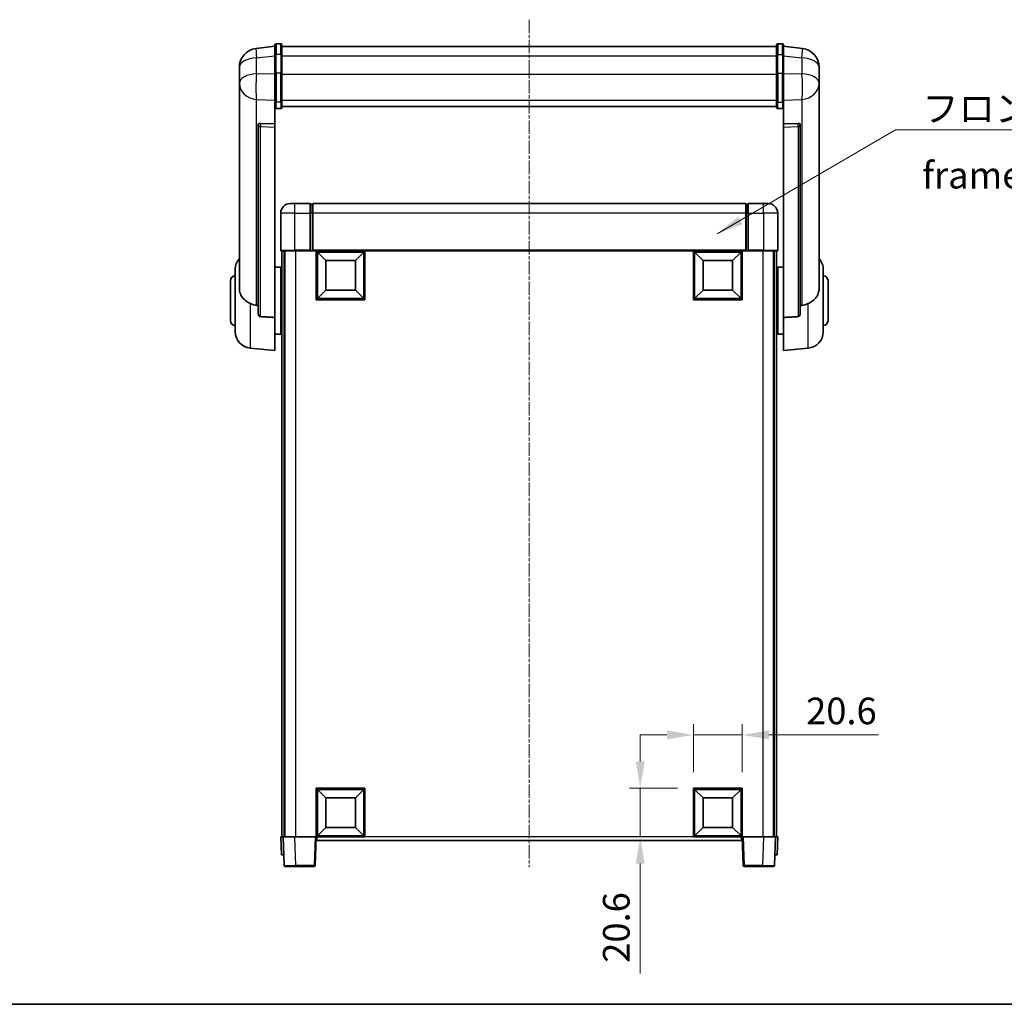
# Model space of a CAD drawing. Units: millimetres. Extents: x -1 to 9453, y -6 to 1680.
# Drawn here: x 2815 to 3232, y -6 to 410 of the extents above; entities that cross this region are included whole.
import ezdxf

# ---------------------------------------------------------------- set-up
doc = ezdxf.new("R2010")
doc.units = ezdxf.units.MM
doc.linetypes.add('CHAIN', pattern=[0.3543, 0.2362, -0.0295, 0.0591, -0.0295])
for name, color, linetype, lineweight in [('Border (ISO)', 7, 'Continuous', 35), ('Dimension (ISO)', 7, 'Continuous', 18), ('Dimension (ISO) @ 1', 7, 'Continuous', 18), ('Symbol (ISO)', 7, 'Continuous', 18), ('Symbol (ISO) @ 1', 7, 'Continuous', 18), ('Visible (ISO)', 7, 'Continuous', 35), ('Visible Narrow (ISO)', 7, 'Continuous', 25)]:
    doc.layers.add(name, color=color, linetype=linetype, lineweight=lineweight)
doc.layers.add('Centerline (ISO)', color=7, linetype='Continuous', lineweight=18, true_color=0x80ffff)
doc.styles.add('Note Text (TK)', font='MS PGothic.ttf')
doc.dimstyles.new('Default - Method 1b (TK)', dxfattribs={"dimscale": 6, "dimtxt": 2.5, "dimasz": 2.5, "dimexe": 1, "dimexo": 1.5, "dimgap": 1, "dimtad": 1, "dimtoh": 1, "dimrnd": 1e-08, "dimdsep": 46, "dimtxsty": 'Note Text (TK)', "dimcen": 0.09, "dimdle": 5, "dimclrd": 100, "dimclre": 100, "dimclrt": 7, "dimadec": 1, "dimazin": 1, "dimtfac": 1, "dimtmove": 0, "dimatfit": 3, "dimfxl": 0, "dimtolj": 1, "dimlwd": -1, "dimlwe": -1, "dimarcsym": 0})
doc.dimstyles.new('Default - Method 1b (TK)$7', dxfattribs={"dimscale": 6, "dimtxt": 2.5, "dimasz": 2.5, "dimexe": 1, "dimexo": 1.5, "dimgap": 1, "dimtad": 1, "dimtoh": 1, "dimrnd": 1e-08, "dimdsep": 46, "dimtxsty": 'Note Text (TK)', "dimcen": 0.09, "dimdle": 5, "dimclrd": 256, "dimclre": 100, "dimclrt": 7, "dimadec": 1, "dimazin": 1, "dimtfac": 1, "dimtmove": 0, "dimatfit": 3, "dimfxl": 0, "dimtolj": 1, "dimlwd": -1, "dimlwe": -1, "dimarcsym": 0})

# ---------------------------------------------------------------- blocks, each defined once
blk = doc.blocks.new('図面枠 tk図枠')
at = {"layer": 'Border (ISO)'}
blk.add_line((14.5, 8), (405.5, 8), dxfattribs=at)
blk = doc.blocks.new('*D132')
at = {"layer": 'Defpoints', "color": 0, "transparency": 16777216}
for p in [(3120.78, 108.15), (3100.18, 85.65), (3120.78, 85.65)]:
    blk.add_point(p, dxfattribs=at)
at = {"layer": 'Dimension (ISO)', "color": 100, "transparency": 16777216}
for p, q in [((3100.18, 92.4), (3100.18, 112.65)), ((3120.78, 92.4), (3120.78, 112.65)), ((3088.93, 108.15), (3077.68, 108.15)), ((3100.18, 108.15), (3120.78, 108.15)), ((3132.03, 108.15), (3178.42, 108.15))]:
    blk.add_line(p, q, dxfattribs=at)
for points in [[(3088.93, 110.03), (3088.93, 106.28), (3100.18, 108.15)], [(3132.03, 110.03), (3132.03, 106.28), (3120.78, 108.15)]]:
    blk.add_solid(points, dxfattribs=at)
at = {"layer": 'Dimension (ISO)', "color": 7, "transparency": 16777216, "insert": (3147.78, 118.28), "char_height": 11.25, "attachment_point": 4, "style": 'Note Text (TK)'}
blk.add_mtext('\\A1;20.6', dxfattribs=at)
blk = doc.blocks.new('*D133')
at = {"layer": 'Defpoints', "color": 0, "transparency": 16777216}
for p in [(3077.68, 85.65), (3100.18, 85.65), (3100.18, 65.05)]:
    blk.add_point(p, dxfattribs=at)
at = {"layer": 'Dimension (ISO)', "color": 100, "transparency": 16777216}
for p, q in [((3077.68, 96.9), (3077.68, 108.15)), ((3093.43, 85.65), (3073.18, 85.65)), ((3077.68, 85.65), (3077.68, 65.05)), ((3093.43, 65.05), (3073.18, 65.05)), ((3077.68, 53.8), (3077.68, 7.41))]:
    blk.add_line(p, q, dxfattribs=at)
for points in [[(3075.8, 96.9), (3079.55, 96.9), (3077.68, 85.65)], [(3075.8, 53.8), (3079.55, 53.8), (3077.68, 65.05)]]:
    blk.add_solid(points, dxfattribs=at)
at = {"layer": 'Dimension (ISO)', "color": 7, "transparency": 16777216, "insert": (3067.55, 11.91), "char_height": 11.25, "attachment_point": 4, "rotation": 90, "style": 'Note Text (TK)'}
blk.add_mtext('\\A1;20.6', dxfattribs=at)

msp = doc.modelspace()

# ---------------------------------------------------------------- linework, layer by layer
at = {"layer": 'Centerline (ISO)', "linetype": 'CHAIN', "ltscale": 23.990969}
msp.add_line((3030.7762, 410.1991), (3030.7762, 52.302), dxfattribs=at)
at = {"layer": 'Visible (ISO)'}
for p, q in [((2923.2762, 395.1991), (2923.2762, 399.4491)), ((2925.7762, 399.9491), (2923.7762, 399.9491)), ((2926.2762, 399.4491), (2926.2762, 395.1991)), ((3135.2762, 395.1991), (3135.2762, 399.4491)), ((3135.7762, 399.9491), (3137.7762, 399.9491)), ((3138.2762, 399.4491), (3138.2762, 395.1991)), ((2923.2762, 398.9643), (2915.3269, 398.0142)), ((2926.2762, 398.9491), (3135.2762, 398.9491)), ((3138.2762, 398.9643), (3146.2256, 398.0142)), ((2923.2762, 395.1991), (2923.2762, 387.4049)), ((2926.2762, 387.4049), (2926.2762, 395.1991)), ((3135.2762, 395.1991), (3135.2762, 387.4049)), ((3138.2762, 387.4049), (3138.2762, 395.1991)), ((2908.2762, 390.0708), (2908.2762, 388.2763)), ((2908.2762, 385.1847), (2908.2762, 387.2498)), ((2923.2762, 375.7936), (2923.2762, 387.4049)), ((2926.2762, 387.4049), (2926.2762, 375.7936)), ((3135.2762, 375.7936), (3135.2762, 387.4049)), ((3138.2762, 387.4049), (3138.2762, 375.7936)), ((3153.2762, 388.2763), (3153.2762, 390.0708)), ((3153.2762, 387.2498), (3153.2762, 385.1847)), ((2908.2762, 385.1847), (2908.2762, 383.3902)), ((2908.2762, 383.3902), (2908.2762, 382.3541)), ((3153.2762, 383.3902), (3153.2762, 385.1847)), ((3153.2762, 382.3541), (3153.2762, 383.3902)), ((2908.2762, 380.5692), (2908.2762, 382.3541)), ((2908.2762, 380.5692), (2908.2762, 296.8748)), ((3153.2762, 382.3541), (3153.2762, 380.5692)), ((3153.2762, 296.8748), (3153.2762, 380.5692)), ((2923.2762, 375.7936), (2923.2762, 373.2068)), ((2926.2762, 373.2068), (2926.2762, 375.7936)), ((3135.2762, 375.7936), (3135.2762, 373.2068)), ((3138.2762, 373.2068), (3138.2762, 375.7936)), ((2923.2762, 373.2068), (2923.2762, 366.2266)), ((2925.7762, 372.6882), (2923.7762, 372.6882)), ((2926.2762, 373.6032), (3135.2762, 373.6032)), ((2926.2762, 373.5553), (3135.2762, 373.5553)), ((3135.7762, 372.6882), (3137.7762, 372.6882)), ((3138.2762, 366.2266), (3138.2762, 373.2068)), ((2923.2762, 366.2266), (2917.1891, 366.4216)), ((2923.2762, 366.2096), (2923.2762, 366.2266)), ((2923.2762, 366.2096), (2923.2762, 364.8569)), ((3144.3634, 366.4216), (3138.2762, 366.2266)), ((3138.2762, 366.2266), (3138.2762, 366.2096)), ((3138.2762, 364.8569), (3138.2762, 366.2096)), ((2916.2762, 365.9926), (2916.2762, 365.8991)), ((2916.2762, 365.8991), (2916.2762, 286.1737)), ((2923.2762, 284.4499), (2923.2762, 364.8569)), ((3138.2762, 364.8569), (3138.2762, 284.4499)), ((3145.2762, 365.8991), (3145.2762, 365.9926)), ((3145.2762, 286.1737), (3145.2762, 365.8991)), ((2929.7762, 332.552), (2931.7762, 332.552)), ((2938.2762, 332.552), (2931.7762, 332.552)), ((2938.2762, 332.552), (2938.2762, 328.552)), ((2939.0262, 332.252), (2938.2762, 332.252)), ((3122.2762, 332.552), (2939.2762, 332.552)), ((2939.2762, 328.552), (2939.2762, 332.552)), ((3122.2762, 332.552), (3122.2762, 328.552)), ((3122.5262, 332.252), (3123.2762, 332.252)), ((3123.2762, 328.552), (3123.2762, 332.552)), ((3129.7762, 332.552), (3123.2762, 332.552)), ((3129.7762, 332.552), (3131.7762, 332.552)), ((2925.7762, 328.552), (2925.7762, 312.802)), ((2938.2762, 312.802), (2938.2762, 328.552)), ((2939.2762, 328.552), (2939.2762, 312.852)), ((3122.2762, 312.852), (3122.2762, 328.552)), ((3123.2762, 328.552), (3123.2762, 312.802)), ((3135.7762, 312.802), (3135.7762, 328.552)), ((2931.7762, 312.552), (2926.0262, 312.552)), ((2926.2762, 312.552), (2926.2762, 65.052)), ((2927.2762, 312.552), (2927.2762, 65.052)), ((2927.5262, 312.552), (2927.5262, 65.052)), ((2931.7762, 312.552), (2938.2762, 312.552)), ((2938.2762, 312.802), (2938.2762, 312.552)), ((2939.0262, 312.552), (2938.2762, 312.552)), ((2939.2762, 312.552), (2939.0262, 312.552)), ((2939.2762, 312.552), (2939.2762, 312.852)), ((3122.2762, 312.552), (2939.2762, 312.552)), ((2940.7762, 291.952), (2940.7762, 312.552)), ((2944.8262, 308.502), (2941.2762, 312.052)), ((2941.2762, 292.452), (2941.2762, 312.052)), ((2941.2762, 312.052), (2960.8762, 312.052)), ((2957.3262, 308.502), (2960.8762, 312.052)), ((2960.8762, 312.052), (2960.8762, 292.452)), ((2961.3762, 312.552), (2961.3762, 291.952)), ((3100.1762, 291.952), (3100.1762, 312.552)), ((3104.2262, 308.502), (3100.6762, 312.052)), ((3100.6762, 292.452), (3100.6762, 312.052)), ((3100.6762, 312.052), (3120.2762, 312.052)), ((3116.7262, 308.502), (3120.2762, 312.052)), ((3120.2762, 312.052), (3120.2762, 292.452)), ((3120.7762, 312.552), (3120.7762, 291.952)), ((3122.2762, 312.852), (3122.2762, 312.552)), ((3122.5262, 312.552), (3122.2762, 312.552)), ((3123.2762, 312.552), (3122.5262, 312.552)), ((3123.2762, 312.552), (3123.2762, 312.802)), ((3123.2762, 312.552), (3129.7762, 312.552)), ((3135.5262, 312.552), (3129.7762, 312.552)), ((3134.0262, 312.552), (3134.0262, 65.052)), ((3134.2762, 312.552), (3134.2762, 65.052)), ((3135.2762, 312.552), (3135.2762, 65.052)), ((2944.8262, 296.002), (2944.8262, 308.502)), ((2944.8262, 308.502), (2957.3262, 308.502)), ((2957.3262, 308.502), (2957.3262, 296.002)), ((3104.2262, 296.002), (3104.2262, 308.502)), ((3104.2262, 308.502), (3116.7262, 308.502)), ((3116.7262, 308.502), (3116.7262, 296.002)), ((2906.5262, 278.4317), (2906.5262, 304.6722)), ((2923.2762, 305.702), (2925.7762, 305.702)), ((2925.7762, 277.402), (2925.7762, 305.702)), ((2925.7762, 304.052), (2926.2762, 304.052)), ((3135.7762, 304.052), (3135.2762, 304.052)), ((3135.7762, 305.702), (3135.7762, 277.402)), ((3138.2762, 305.702), (3135.7762, 305.702)), ((3155.0262, 304.6722), (3155.0262, 278.4317)), ((2904.5262, 283.052), (2904.5262, 300.052)), ((3157.0262, 300.052), (3157.0262, 283.052)), ((2925.7762, 299.052), (2926.2762, 299.052)), ((2944.8262, 296.002), (2941.2762, 292.452)), ((2957.3262, 296.002), (2944.8262, 296.002)), ((2957.3262, 296.002), (2960.8762, 292.452)), ((3104.2262, 296.002), (3100.6762, 292.452)), ((3116.7262, 296.002), (3104.2262, 296.002)), ((3116.7262, 296.002), (3120.2762, 292.452)), ((3135.7762, 299.052), (3135.2762, 299.052)), ((2961.3762, 291.952), (2940.7762, 291.952)), ((2960.8762, 292.452), (2941.2762, 292.452)), ((3120.7762, 291.952), (3100.1762, 291.952)), ((3120.2762, 292.452), (3100.6762, 292.452)), ((2923.2762, 284.4499), (2923.2762, 270.552)), ((2925.7762, 284.052), (2926.2762, 284.052)), ((3135.7762, 284.052), (3135.2762, 284.052)), ((3138.2762, 270.552), (3138.2762, 284.4499)), ((2925.7762, 279.052), (2926.2762, 279.052)), ((3135.7762, 279.052), (3135.2762, 279.052)), ((2923.2762, 277.402), (2925.7762, 277.402)), ((3138.2762, 277.402), (3135.7762, 277.402)), ((2912.9161, 271.4584), (2923.2762, 270.552)), ((3148.6363, 271.4584), (3138.2762, 270.552)), ((2940.7762, 65.052), (2940.7762, 85.652)), ((2940.7762, 85.652), (2961.3762, 85.652)), ((2944.8262, 81.602), (2941.2762, 85.152)), ((2941.2762, 65.552), (2941.2762, 85.152)), ((2941.2762, 85.152), (2960.8762, 85.152)), ((2957.3262, 81.602), (2960.8762, 85.152)), ((2960.8762, 85.152), (2960.8762, 65.552)), ((2961.3762, 85.652), (2961.3762, 65.052)), ((3100.1762, 65.052), (3100.1762, 85.652)), ((3100.1762, 85.652), (3120.7762, 85.652)), ((3104.2262, 81.602), (3100.6762, 85.152)), ((3100.6762, 65.552), (3100.6762, 85.152)), ((3100.6762, 85.152), (3120.2762, 85.152)), ((3116.7262, 81.602), (3120.2762, 85.152)), ((3120.2762, 85.152), (3120.2762, 65.552)), ((3120.7762, 85.652), (3120.7762, 65.052)), ((2944.8262, 69.102), (2944.8262, 81.602)), ((2944.8262, 81.602), (2957.3262, 81.602)), ((2957.3262, 81.602), (2957.3262, 69.102)), ((3104.2262, 69.102), (3104.2262, 81.602)), ((3104.2262, 81.602), (3116.7262, 81.602)), ((3116.7262, 81.602), (3116.7262, 69.102)), ((2944.8262, 69.102), (2941.2762, 65.552)), ((2957.3262, 69.102), (2944.8262, 69.102)), ((2957.3262, 69.102), (2960.8762, 65.552)), ((3104.2262, 69.102), (3100.6762, 65.552)), ((3116.7262, 69.102), (3104.2262, 69.102)), ((3116.7262, 69.102), (3120.2762, 65.552)), ((2925.7762, 65.052), (2926.7756, 65.052)), ((2925.7762, 65.052), (2926.0381, 57.552)), ((2926.7756, 65.052), (2926.7762, 65.052)), ((2926.7762, 65.052), (2931.7732, 65.052)), ((2926.7762, 65.052), (2927.1959, 53.0345)), ((2931.7732, 65.052), (2940.2765, 65.052)), ((2940.2765, 65.052), (2940.7762, 65.052)), ((2940.3566, 53.0345), (2940.7762, 65.052)), ((2961.3762, 65.052), (2940.7762, 65.052)), ((2941.0262, 63.552), (2941.0262, 65.052)), ((3120.5262, 63.552), (2941.0262, 63.552)), ((2960.8762, 65.552), (2941.2762, 65.552)), ((3120.7762, 65.052), (3100.1762, 65.052)), ((3120.2762, 65.552), (3100.6762, 65.552)), ((3120.5262, 65.052), (3120.5262, 63.552)), ((3120.7762, 65.052), (3121.2759, 65.052)), ((3120.7762, 65.052), (3121.1959, 53.0345)), ((3121.2759, 65.052), (3129.7793, 65.052)), ((3129.7793, 65.052), (3134.7762, 65.052)), ((3134.3566, 53.0345), (3134.7762, 65.052)), ((3134.7762, 65.052), (3134.7768, 65.052)), ((3134.7768, 65.052), (3135.7762, 65.052)), ((3135.5143, 57.552), (3135.7762, 65.052)), ((2927.0375, 57.552), (2926.0381, 57.552)), ((2927.0375, 57.552), (2927.0381, 57.552)), ((3134.5143, 57.552), (3134.5149, 57.552)), ((3135.5143, 57.552), (3134.5149, 57.552)), ((2932.1928, 52.552), (2927.6956, 52.552)), ((2932.1928, 52.552), (2939.8569, 52.552)), ((3121.6956, 52.552), (3129.3596, 52.552)), ((3133.8569, 52.552), (3129.3596, 52.552))]:
    msp.add_line(p, q, dxfattribs=at)
for centre, radius, start, end in [((2923.7762, 399.4491), 0.5, 90, 180), ((2925.7762, 399.4491), 0.5, 0, 90), ((3135.7762, 399.4491), 0.5, 90, 180), ((3137.7762, 399.4491), 0.5, 0, 90), ((2916.2762, 390.0708), 8, 96.815194, 180), ((3145.2762, 390.0708), 8, 0, 83.184806), ((2929.7762, 328.552), 4, 90, 180), ((2939.0262, 332.002), 0.25, 0, 90), ((3122.5262, 332.002), 0.25, 90, 180), ((3131.7762, 328.552), 4, 0, 90), ((2926.0262, 312.802), 0.25, 180, 270), ((3135.5262, 312.802), 0.25, 270, 0), ((2913.5262, 304.6722), 7, 138.590378, 180), ((3148.0262, 304.6722), 7, 0, 41.409622), ((2906.5262, 300.052), 2, 90, 180), ((3155.0262, 300.052), 2, 0, 90), ((2906.5262, 283.052), 2, 180, 270), ((3155.0262, 283.052), 2, 270, 0), ((2913.5262, 278.4317), 7, 180, 265), ((3148.0262, 278.4317), 7, 275, 0), ((2927.6956, 53.052), 0.5, 182, 270), ((2939.8569, 53.052), 0.5, 270, 358), ((3121.6956, 53.052), 0.5, 182, 270), ((3133.8569, 53.052), 0.5, 270, 358)]:
    msp.add_arc(centre, radius, start, end, dxfattribs=at)
for centre, major_axis, start_param, end_param in [((2917.2762, 365.9169), (-0.9988, 0.1006), 4.84961641, 6.33314627), ((3144.2762, 365.9169), (0.9988, 0.1006), 6.23322434, 7.7167542)]:
    msp.add_ellipse(centre, major_axis=major_axis, ratio=0.49621143, start_param=start_param, end_param=end_param, dxfattribs=at)
for points, knots in [([(2908.2762, 388.2763), (2908.2762, 388.222), (2908.2765, 388.1651), (2908.2796, 387.7723), (2908.2859, 387.3575), (2908.2859, 386.4964), (2908.2796, 385.989), (2908.2765, 385.3722), (2908.2762, 385.2785), (2908.2762, 385.1847)], [4.535339596, 4.535339596, 4.535339596, 4.535339596, 4.561894963, 4.561894963, 4.711051305, 4.711051305, 4.860207647, 4.860207647, 4.886763014, 4.886763014, 4.886763014, 4.886763014]), ([(2908.2762, 387.2498), (2908.2762, 387.3268), (2908.2765, 387.4021), (2908.2777, 387.5913), (2908.2787, 387.702), (2908.2798, 387.8067)], [4.5353395957, 4.5353395957, 4.5353395957, 4.5353395957, 4.5618949629, 4.5618949629, 4.6038245845, 4.6038245845, 4.6038245845, 4.6038245845]), ([(3153.2762, 385.1847), (3153.2762, 385.2785), (3153.2759, 385.3722), (3153.2728, 385.989), (3153.2666, 386.4964), (3153.2666, 387.3575), (3153.2728, 387.7723), (3153.2759, 388.1651), (3153.2762, 388.222), (3153.2762, 388.2763)], [4.535339596, 4.535339596, 4.535339596, 4.535339596, 4.561894963, 4.561894963, 4.711051305, 4.711051305, 4.860207647, 4.860207647, 4.886763014, 4.886763014, 4.886763014, 4.886763014]), ([(3153.2726, 387.8067), (3153.2737, 387.702), (3153.2747, 387.5913), (3153.2759, 387.4021), (3153.2762, 387.3268), (3153.2762, 387.2498)], [4.818278025, 4.818278025, 4.818278025, 4.818278025, 4.8602076466, 4.8602076466, 4.8867630138, 4.8867630138, 4.8867630138, 4.8867630138]), ([(2908.2762, 382.3541), (2908.2762, 382.2771), (2908.2765, 382.2018), (2908.2796, 381.7164), (2908.2859, 381.37), (2908.2859, 380.8728), (2908.2796, 380.6868), (2908.2765, 380.5893), (2908.2762, 380.5777), (2908.2762, 380.5692)], [4.535339596, 4.535339596, 4.535339596, 4.535339596, 4.561894963, 4.561894963, 4.711051305, 4.711051305, 4.860207647, 4.860207647, 4.886763014, 4.886763014, 4.886763014, 4.886763014]), ([(3153.2762, 380.5692), (3153.2762, 380.5777), (3153.2759, 380.5893), (3153.2728, 380.6868), (3153.2666, 380.8728), (3153.2666, 381.37), (3153.2728, 381.7164), (3153.2759, 382.2018), (3153.2762, 382.2771), (3153.2762, 382.3541)], [4.535339596, 4.535339596, 4.535339596, 4.535339596, 4.561894963, 4.561894963, 4.711051305, 4.711051305, 4.860207647, 4.860207647, 4.886763014, 4.886763014, 4.886763014, 4.886763014]), ([(2923.2762, 373.2068), (2923.2762, 373.2057), (2923.2762, 373.2046), (2923.2765, 373.166), (2923.2806, 373.1286), (2923.2966, 373.0554), (2923.3084, 373.0198), (2923.3512, 372.9255), (2923.3898, 372.8706), (2923.4837, 372.7812), (2923.5371, 372.7466), (2923.6533, 372.7001), (2923.7144, 372.6882), (2923.7762, 372.6882)], [-0.0809227639, -0.0809227639, -0.0809227639, -0.0809227639, -0.0805886357, -0.0805886357, -0.0691479127, -0.0691479127, -0.0577655589, -0.0577655589, -0.0376220805, -0.0376220805, -0.0185556094, -0.0185556094, 0, 0, 0, 0]), ([(2925.7762, 372.6882), (2925.8381, 372.6882), (2925.8992, 372.7001), (2926.0153, 372.7466), (2926.0688, 372.7812), (2926.1627, 372.8706), (2926.2012, 372.9255), (2926.2441, 373.0198), (2926.2559, 373.0554), (2926.2718, 373.1286), (2926.276, 373.166), (2926.2762, 373.2046), (2926.2762, 373.2057), (2926.2762, 373.2068)], [-0.0807455701, -0.0807455701, -0.0807455701, -0.0807455701, -0.0621538264, -0.0621538264, -0.0430502261, -0.0430502261, -0.0228675214, -0.0228675214, -0.011463002, -0.011463002, 0, 0, 0.0003347789, 0.0003347789, 0.0003347789, 0.0003347789]), ([(3135.2762, 373.2068), (3135.2762, 373.2057), (3135.2762, 373.2046), (3135.2765, 373.166), (3135.2806, 373.1286), (3135.2966, 373.0554), (3135.3084, 373.0198), (3135.3512, 372.9255), (3135.3898, 372.8706), (3135.4837, 372.7812), (3135.5371, 372.7466), (3135.6533, 372.7001), (3135.7144, 372.6882), (3135.7762, 372.6882)], [-0.0809227639, -0.0809227639, -0.0809227639, -0.0809227639, -0.0805886357, -0.0805886357, -0.0691479127, -0.0691479127, -0.0577655589, -0.0577655589, -0.0376220805, -0.0376220805, -0.0185556094, -0.0185556094, 0, 0, 0, 0]), ([(3138.2762, 373.2068), (3138.2762, 373.2057), (3138.2762, 373.2046), (3138.276, 373.166), (3138.2718, 373.1286), (3138.2559, 373.0554), (3138.2441, 373.0198), (3138.2012, 372.9255), (3138.1627, 372.8706), (3138.0688, 372.7812), (3138.0153, 372.7466), (3137.8992, 372.7001), (3137.8381, 372.6882), (3137.7762, 372.6882)], [-0.0003347789, -0.0003347789, -0.0003347789, -0.0003347789, 0, 0, 0.011463002, 0.011463002, 0.0228675214, 0.0228675214, 0.0430502261, 0.0430502261, 0.0621538264, 0.0621538264, 0.0807455701, 0.0807455701, 0.0807455701, 0.0807455701]), ([(2912.9161, 290.2932), (2912.4015, 290.5516), (2911.907, 290.842), (2910.6946, 291.6946), (2910.0503, 292.2964), (2909.09, 293.5848), (2908.7515, 294.2458), (2908.4371, 295.3204), (2908.3649, 295.6798), (2908.2914, 296.3223), (2908.2762, 296.596), (2908.2762, 296.8748)], [-8.358650844, -8.358650844, -8.358650844, -8.358650844, -8.190003506, -8.190003506, -7.917688575, -7.917688575, -7.676295197, -7.676295197, -7.560988477, -7.560988477, -7.477759094, -7.477759094, -7.477759094, -7.477759094]), ([(3153.2762, 296.8748), (3153.2762, 296.6384), (3153.2653, 296.4058), (3153.2091, 295.8214), (3153.1486, 295.479), (3152.8922, 294.4973), (3152.6242, 293.9005), (3151.7737, 292.5835), (3151.1027, 291.8943), (3149.7623, 290.9111), (3149.2117, 290.5821), (3148.6363, 290.2932)], [-5.27158626, -5.27158626, -5.27158626, -5.27158626, -5.18721863, -5.18721863, -5.05628435, -5.05628435, -4.79921142, -4.79921142, -4.44219969, -4.44219969, -4.22248819, -4.22248819, -4.22248819, -4.22248819]), ([(2915.579, 289.5758), (2914.6859, 289.6234), (2913.7658, 289.8685), (2912.9233, 290.2896), (2912.9197, 290.2914), (2912.9161, 290.2932)], [2.57632281, 2.57632281, 2.57632281, 2.57632281, 2.843099825, 2.843099825, 2.844244962, 2.844244962, 2.844244962, 2.844244962]), ([(3148.6363, 290.2932), (3148.6327, 290.2914), (3148.6291, 290.2896), (3147.7866, 289.8685), (3146.8666, 289.6234), (3145.9735, 289.5758)], [2.102258604, 2.102258604, 2.102258604, 2.102258604, 2.10340374, 2.10340374, 2.370180755, 2.370180755, 2.370180755, 2.370180755]), ([(2917.1891, 284.8083), (2917.1343, 284.8116), (2917.0794, 284.8216), (2916.9658, 284.8568), (2916.9077, 284.8838), (2916.7444, 284.9842), (2916.6506, 285.0782), (2916.4684, 285.3232), (2916.3874, 285.5032), (2916.2957, 285.8513), (2916.2764, 286.0168), (2916.2762, 286.1737)], [0.3759847, 0.3759847, 0.3759847, 0.3759847, 0.392440242, 0.392440242, 0.410914798, 0.410914798, 0.44786391, 0.44786391, 0.504486619, 0.504486619, 0.552148681, 0.552148681, 0.552148681, 0.552148681]), ([(3145.2762, 286.1737), (3145.276, 286.0168), (3145.2567, 285.8513), (3145.1651, 285.5032), (3145.084, 285.3232), (3144.9018, 285.0782), (3144.8081, 284.9842), (3144.6448, 284.8838), (3144.5866, 284.8568), (3144.4731, 284.8216), (3144.4181, 284.8116), (3144.3634, 284.8083)], [0.192845303, 0.192845303, 0.192845303, 0.192845303, 0.240507365, 0.240507365, 0.297130074, 0.297130074, 0.334079186, 0.334079186, 0.352553742, 0.352553742, 0.369009283, 0.369009283, 0.369009283, 0.369009283])]:
    msp.add_open_spline(points, degree=3, knots=knots, dxfattribs=at)
for points in [[(2916.2762, 289.5386), (2915.9273, 289.5572), (2915.579, 289.5758)], [(3145.9735, 289.5758), (3145.6252, 289.5572), (3145.2762, 289.5386)], [(2917.1891, 284.8083), (2920.2106, 284.6308), (2923.2762, 284.4499)], [(3138.2762, 284.4499), (3141.3419, 284.6308), (3144.3634, 284.8083)]]:
    msp.add_open_spline(points, degree=2, dxfattribs=at)
at = {"layer": 'Visible Narrow (ISO)'}
for p, q in [((2923.7762, 399.9491), (2923.7762, 395.4491)), ((2925.7762, 395.4491), (2925.7762, 399.9491)), ((3135.7762, 399.9491), (3135.7762, 395.4491)), ((3137.7762, 395.4491), (3137.7762, 399.9491)), ((2923.7762, 387.6549), (2923.7762, 395.4491)), ((2925.7762, 395.4491), (2923.7762, 395.4491)), ((2925.7762, 395.4491), (2925.7762, 387.6549)), ((3135.7762, 387.6549), (3135.7762, 395.4491)), ((3135.7762, 395.4491), (3137.7762, 395.4491)), ((3137.7762, 395.4491), (3137.7762, 387.6549)), ((2915.579, 394.0555), (2923.2762, 394.9754)), ((2915.579, 387.375), (2915.579, 394.0555)), ((2926.2762, 394.9491), (3135.2762, 394.9491)), ((3138.2762, 394.9754), (3145.9735, 394.0555)), ((3145.9735, 394.0555), (3145.9735, 387.375)), ((2923.2762, 387.1285), (2915.579, 387.375)), ((2923.7762, 387.6549), (2923.7762, 375.3606)), ((2925.7762, 387.6549), (2923.7762, 387.6549)), ((2925.7762, 375.3606), (2925.7762, 387.6549)), ((2926.2762, 387.1549), (3135.2762, 387.1549)), ((3135.7762, 387.6549), (3135.7762, 375.3606)), ((3135.7762, 387.6549), (3137.7762, 387.6549)), ((3137.7762, 375.3606), (3137.7762, 387.6549)), ((3145.9735, 387.375), (3138.2762, 387.1285)), ((2915.579, 376.4884), (2923.2762, 376.2419)), ((2915.579, 289.5758), (2915.579, 376.4884)), ((2923.7762, 372.6882), (2923.7762, 375.3606)), ((2925.7762, 375.3606), (2923.7762, 375.3606)), ((2925.7762, 375.3606), (2925.7762, 372.6882)), ((2926.2762, 376.2266), (3135.2762, 376.2266)), ((3135.7762, 372.6882), (3135.7762, 375.3606)), ((3135.7762, 375.3606), (3137.7762, 375.3606)), ((3137.7762, 375.3606), (3137.7762, 372.6882)), ((3138.2762, 376.2419), (3145.9735, 376.4884)), ((3145.9735, 376.4884), (3145.9735, 289.5758)), ((2917.1891, 366.3972), (2917.1891, 366.4216)), ((2923.2762, 366.2096), (2917.1891, 366.3972)), ((3144.3634, 366.3972), (3138.2762, 366.2096)), ((3144.3634, 366.4216), (3144.3634, 366.3972)), ((2917.1891, 365.0445), (2923.2762, 364.8569)), ((2917.1891, 284.8083), (2917.1891, 365.0445)), ((3138.2762, 364.8569), (3144.3634, 365.0445)), ((3144.3634, 365.0445), (3144.3634, 284.8083)), ((2931.7762, 328.552), (2931.7762, 332.552)), ((2939.0262, 328.552), (2939.0262, 332.252)), ((3122.5262, 332.252), (3122.5262, 328.552)), ((3129.7762, 328.552), (3129.7762, 332.552)), ((2931.7762, 328.552), (2925.7762, 328.552)), ((2931.7762, 312.802), (2931.7762, 328.552)), ((2931.7762, 328.552), (2938.2762, 328.552)), ((2939.0262, 328.552), (2938.2762, 328.552)), ((2939.2762, 328.552), (2939.0262, 328.552)), ((2939.0262, 328.552), (2939.0262, 312.552)), ((3122.2762, 328.552), (2939.2762, 328.552)), ((3122.2762, 328.552), (3122.5262, 328.552)), ((3122.5262, 312.552), (3122.5262, 328.552)), ((3122.5262, 328.552), (3123.2762, 328.552)), ((3123.2762, 328.552), (3129.7762, 328.552)), ((3129.7762, 328.552), (3129.7762, 312.802)), ((3135.7762, 328.552), (3129.7762, 328.552)), ((2925.7762, 312.802), (2931.7762, 312.802)), ((2931.7762, 312.802), (2931.7762, 312.552)), ((2938.2762, 312.802), (2931.7762, 312.802)), ((2932.0262, 312.552), (2932.0262, 65.052)), ((3122.2762, 312.852), (2939.2762, 312.852)), ((3129.7762, 312.802), (3123.2762, 312.802)), ((3129.5262, 312.552), (3129.5262, 65.052)), ((3129.7762, 312.802), (3129.7762, 312.552)), ((3129.7762, 312.802), (3135.7762, 312.802)), ((2912.9161, 290.2932), (2912.9161, 271.4584)), ((3148.6363, 271.4584), (3148.6363, 290.2932)), ((2927.0375, 57.552), (2926.7756, 65.052)), ((2932.1928, 53.0345), (2931.7732, 65.052)), ((2940.2765, 65.052), (2939.8569, 53.0345)), ((3100.1762, 65.052), (2961.3762, 65.052)), ((3121.6956, 53.0345), (3121.2759, 65.052)), ((3129.7793, 65.052), (3129.3596, 53.0345)), ((3134.7768, 65.052), (3134.5149, 57.552)), ((2932.1928, 53.0345), (2932.1928, 52.552)), ((2939.8569, 53.0345), (2932.1928, 53.0345)), ((2939.8569, 53.0345), (2939.8569, 52.552)), ((3121.6956, 52.552), (3121.6956, 53.0345)), ((3129.3596, 53.0345), (3121.6956, 53.0345)), ((3129.3596, 53.0345), (3129.3596, 52.552))]:
    msp.add_line(p, q, dxfattribs=at)
for centre, major_axis, ratio, start_param, end_param in [((2916.2762, 390.0708), (-0.9493, 7.9435), 0.03178074, 0, 1.04150662), ((2923.7762, 395.1991), (-0.5, 0), 0.5, 4.71238898, 6.28318531), ((2925.7762, 395.1991), (0.5, 0), 0.5, 0, 1.57079633), ((3135.7762, 395.1991), (-0.5, 0), 0.5, 4.71238898, 6.28318531), ((3137.7762, 395.1991), (0.5, 0), 0.5, 0, 1.57079633), ((3145.2762, 390.0708), (0.9493, 7.9435), 0.03178074, 5.24167868, 6.28318531), ((2916.2762, 390.0708), (-8, 0), 0.5, 4.79965544, 6.28318531), ((3145.2762, 390.0708), (8, 0), 0.5, 0, 1.48352986), ((2916.2762, 383.3902), (-8, 0), 0.5, 4.79965544, 6.28318531), ((2916.2762, 383.3902), (0.2561, 7.9959), 0.11860733, 1.05290097, 2.6161011), ((2923.7762, 387.4049), (-0.5, 0), 0.5, 4.71238898, 6.28318531), ((2925.7762, 387.4049), (0.5, 0), 0.5, 0, 1.57079633), ((3135.7762, 387.4049), (-0.5, 0), 0.5, 4.71238898, 6.28318531), ((3137.7762, 387.4049), (0.5, 0), 0.5, 0, 1.57079633), ((3145.2762, 383.3902), (8, 0), 0.5, 0, 1.48352986), ((3145.2762, 383.3902), (0.2561, -7.9959), 0.11860733, 0.52549155, 2.08869168), ((2916.2762, 383.3902), (-8, 0), 0.8660254, 0, 1.48352986), ((3145.2762, 383.3902), (8, 0), 0.8660254, 4.79965544, 6.28318531), ((2923.7762, 375.7936), (-0.5, 0), 0.8660254, 0, 1.57079633), ((2925.7762, 375.7936), (0.5, 0), 0.8660254, 4.71238898, 6.28318531), ((3135.7762, 375.7936), (-0.5, 0), 0.8660254, 0, 1.57079633), ((3137.7762, 375.7936), (0.5, 0), 0.8660254, 4.71238898, 6.28318531), ((2917.2762, 365.8991), (-1, 0), 0.5, 4.79965544, 6.28318531), ((2917.2762, 365.8991), (0.0308, 0.9995), 0.11792885, 1.05275816, 2.59999854), ((3144.2762, 365.8991), (1, 0), 0.5, 0, 1.48352986), ((3144.2762, 365.8991), (0.0308, -0.9995), 0.11792885, 0.54159411, 2.08883449), ((2917.2762, 365.8991), (-1, 0), 0.85787354, 0, 1.48352986), ((3144.2762, 365.8991), (1, 0), 0.85787354, 4.79965544, 6.28318531), ((2932.1983, 53.052), (-5.0024, -0.0174), 0.00348438, 0.00010951, 1.56968786), ((2939.8569, 53.052), (0.4997, -0.0174), 0.03487826, 4.71360696, 6.28318531), ((3121.6956, 53.052), (-0.4997, -0.0174), 0.03487826, 0, 1.56957835), ((3129.3541, 53.052), (-5.0024, 0.0174), 0.00348438, 1.5719048, 3.14148316)]:
    msp.add_ellipse(centre, major_axis=major_axis, ratio=ratio, start_param=start_param, end_param=end_param, dxfattribs=at)

# ---------------------------------------------------------------- block references
at = {"xscale": 4.5, "yscale": 4.5, "zscale": 4.5}
msp.add_blockref('図面枠 tk図枠', (2289.5676, -41.6094), dxfattribs=at)

# ---------------------------------------------------------------- texts
at = {"layer": 'Symbol (ISO)', "color": 7, "insert": (3196.8511, 378.2895), "char_height": 11.25, "width": 232.565782, "attachment_point": 1, "line_spacing_factor": 1.5, "style": 'Note Text (TK)'}
msp.add_mtext('{\\fＭＳ Ｐゴシック|b0|i0;フロントフレーム2 / Front frame2}', dxfattribs=at)

# ---------------------------------------------------------------- dimensions: what is measured, and where the dimension line sits
at = {"layer": 'Dimension (ISO) @ 1', "color": 100, "true_color": 0x00ff3f}
for base, p1, p2, angle, picture, middle in [((3120.7762, 108.152), (3100.1762, 85.652), (3120.7762, 85.652), 180, '*D132', (3160.848, 108.152)), ((3077.6762, 85.652), (3100.1762, 65.052), (3100.1762, 85.652), 90, '*D133', (3077.6762, 24.9802))]:
    dim = msp.add_linear_dim(base=base, p1=p1, p2=p2, angle=angle, dimstyle='Default - Method 1b (TK)', override={"dimscale": 1, "dimtxt": 11.25, "dimasz": 11.25, "dimexe": 4.5, "dimexo": 6.75, "dimgap": 4.5, "dimtoh": 0, "dimdec": 2, "dimcen": 0.405, "dimtol": 0, "dimlim": 0, "dimtp": 0, "dimtm": 0, "dimtdec": 2, "dimtix": 0, "dimtofl": 1, "dimtmove": 0, "dimatfit": 1}, dxfattribs=at)
    dim.commit()
    dim.dimension.update_dxf_attribs({"geometry": picture, "text_midpoint": middle, "dimtype": 128})

# ---------------------------------------------------------------- leaders
at = {"layer": 'Symbol (ISO) @ 1', "color": 100, "true_color": 0x00ff40, "annotation_type": 0, "has_hookline": 1, "hookline_direction": 0, "text_width": 224.2969}
msp.add_leader([(3110.2177, 319.7669), (3185.6011, 363.6801), (3196.8511, 363.6801)], dimstyle='Default - Method 1b (TK)$7', override={"dimscale": 1, "dimtxt": 11.25, "dimasz": 11.25, "dimgap": 0, "dimtad": 1}, dxfattribs=at)

doc.saveas('drawing.dxf')
